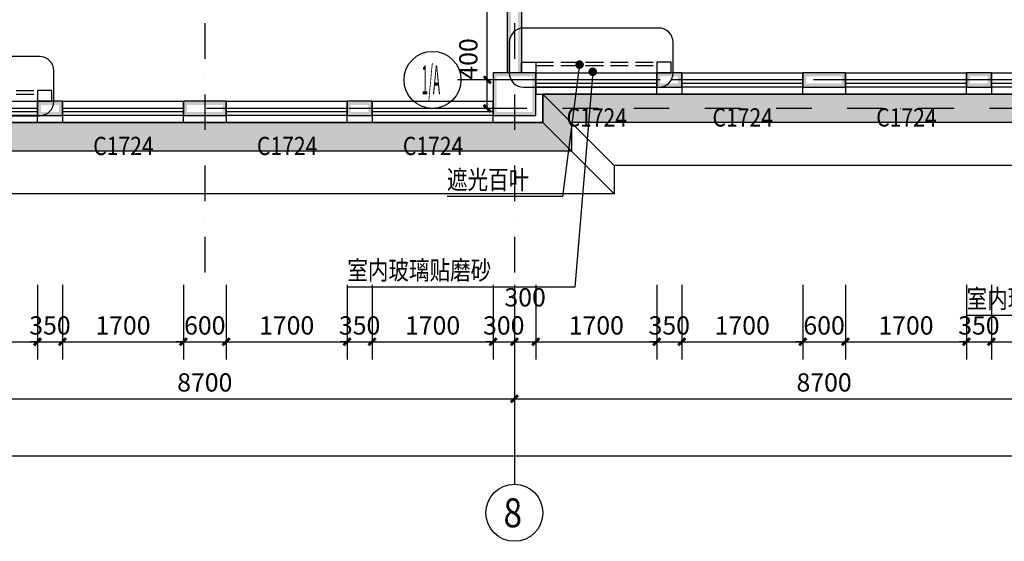
# Model space of a CAD drawing. Extents: x 6 to 7269309, y -5185261 to 7288.
# Drawn here: x 3145146 to 3158978, y -2506613 to -2499291 of the extents above; entities that cross this region are included whole.
import ezdxf
from ezdxf.enums import TextEntityAlignment as Align

# ---------------------------------------------------------------- set-up
doc = ezdxf.new("R2010")
doc.units = 0
doc.header["$LTSCALE"] = 1000
doc.linetypes.add('DASH', pattern=[0.35, 0.25, -0.1])
doc.linetypes.add('DASHDOT', pattern=[1, 0.5, -0.25, 0, -0.25])
for name, color, linetype in [('A-墙', 9, 'Continuous'), ('A-外墙保温', 6, 'Continuous'), ('A-尺寸标注', 63, 'Continuous'), ('A-柱', 9, 'Continuous'), ('A-轴圈文字', 7, 'Continuous'), ('A-轴网', 1, 'DASHDOT'), ('A-轴网尺寸', 3, 'Continuous'), ('A-轴网轴圈', 3, 'Continuous'), ('A-门窗', 4, 'Continuous'), ('A-门窗编号', 7, 'Continuous'), ('AXIS_TEXT', 7, 'Continuous'), ('DIM_IDEN', 3, 'Continuous'), ('PUB_TEXT', 7, 'Continuous'), ('PUB_WALL', 9, 'Continuous'), ('TK', 7, 'Continuous')]:
    doc.layers.add(name, color=color, linetype=linetype)
doc.styles.add('_TCH_DIM_T3', font='times.ttf')
doc.styles.add('COMPLEX', font='COMPLEX')
doc.styles.add('NewRoman', font='times.ttf', dxfattribs={"width": 0.85})
doc.styles.add('黑体', font='txt', dxfattribs={"width": 0.8})
doc.dimstyles.new('_TCH_ARCH&&100', dxfattribs={"dimtxt": 256.03903, "dimasz": 100, "dimexe": 150, "dimexo": 0, "dimgap": 100, "dimtad": 1, "dimdec": 0, "dimzin": 0, "dimdsep": 46, "dimtxsty": '_TCH_DIM_T3', "dimblk": 'ARCHTICK', "dimcen": 0.09, "dimclrt": 7, "dimazin": 2, "dimtfac": 1, "dimtdec": 0, "dimtix": 1, "dimtmove": 2, "dimatfit": 3, "dimfxl": 0, "dimtolj": 1, "dimtzin": 0, "dimarcsym": 0})
doc.dimstyles.new('_TCH_ARCH2&&100', dxfattribs={"dimtxt": 256.03903, "dimasz": 100, "dimexe": 250, "dimexo": 0, "dimgap": 100, "dimtad": 1, "dimdec": 0, "dimzin": 0, "dimdsep": 46, "dimtxsty": '_TCH_DIM_T3', "dimblk": 'ARCHTICK', "dimcen": 0.09, "dimclrt": 7, "dimazin": 2, "dimtfac": 1, "dimtdec": 0, "dimtix": 1, "dimtmove": 2, "dimatfit": 3, "dimfxl": 0, "dimtolj": 1, "dimtzin": 0, "dimarcsym": 0})

# ---------------------------------------------------------------- blocks, each defined once
blk = doc.blocks.new('_ArchTick')
at = {"color": 0, "linetype": 'ByBlock', "const_width": 0.4}
blk.add_lwpolyline([(-0.5, -0.5), (0.5, 0.5)], dxfattribs=at)
blk = doc.blocks.new('*D5320')
at = {"layer": 'A-尺寸标注', "color": 0, "lineweight": -2, "transparency": 16777216}
for p, q in [((3152096, -2491536), (3151565, -2491536)), ((3151715, -2500136), (3151715, -2491536)), ((3152096, -2500136), (3151565, -2500136))]:
    blk.add_line(p, q, dxfattribs=at)
at = {"layer": 'Defpoints', "color": 0, "transparency": 16777216}
for p in [(3151715, -2491536), (3152096, -2491536), (3152096, -2500136)]:
    blk.add_point(p, dxfattribs=at)
at = {"layer": 'A-尺寸标注', "color": 0, "lineweight": -2, "transparency": 16777216, "xscale": 100, "yscale": 100, "zscale": 100}
for p, rotation in [((3151715, -2491536), 90), ((3151715, -2500136), 270)]:
    blk.add_blockref('_ArchTick', p, dxfattribs=dict(at, rotation=rotation))
at = {"layer": 'A-尺寸标注', "color": 7, "transparency": 16777216, "insert": (3151485, -2495836), "char_height": 256, "attachment_point": 5, "rotation": 90, "style": '_TCH_DIM_T3'}
blk.add_mtext('\\A1;8600', dxfattribs=at)
blk = doc.blocks.new('*D5321')
at = {"layer": 'A-尺寸标注', "color": 0, "lineweight": -2, "transparency": 16777216}
for p, q in [((3152096, -2500136), (3151565, -2500136)), ((3151715, -2500536), (3151715, -2500136)), ((3152096, -2500536), (3151565, -2500536))]:
    blk.add_line(p, q, dxfattribs=at)
at = {"layer": 'Defpoints', "color": 0, "transparency": 16777216}
for p in [(3151715, -2500136), (3152096, -2500136), (3152096, -2500536)]:
    blk.add_point(p, dxfattribs=at)
at = {"layer": 'A-尺寸标注', "color": 0, "lineweight": -2, "transparency": 16777216, "xscale": 100, "yscale": 100, "zscale": 100}
for p, rotation in [((3151715, -2500136), 90), ((3151715, -2500536), 270)]:
    blk.add_blockref('_ArchTick', p, dxfattribs=dict(at, rotation=rotation))
at = {"layer": 'A-尺寸标注', "color": 7, "transparency": 16777216, "insert": (3151448, -2499842), "char_height": 256, "attachment_point": 5, "rotation": 90, "style": '_TCH_DIM_T3'}
blk.add_mtext('\\A1;400', dxfattribs=at)
blk = doc.blocks.new('*D5685')
at = {"layer": 'A-轴网尺寸', "color": 0, "lineweight": -2, "transparency": 16777216}
for p, q in [((3143696, -2503013), (3143696, -2504063)), ((3145396, -2503013), (3145396, -2504063)), ((3143696, -2503813), (3145396, -2503813))]:
    blk.add_line(p, q, dxfattribs=at)
at = {"layer": 'Defpoints', "color": 0, "transparency": 16777216}
for p in [(3143696, -2502213), (3145396, -2502213), (3145396, -2503813)]:
    blk.add_point(p, dxfattribs=at)
at = {"layer": 'A-轴网尺寸', "color": 0, "lineweight": -2, "transparency": 16777216, "xscale": 100, "yscale": 100, "zscale": 100, "rotation": 180}
blk.add_blockref('_ArchTick', (3143696, -2503813), dxfattribs=at)
at = {"layer": 'A-轴网尺寸', "color": 0, "lineweight": -2, "transparency": 16777216, "xscale": 100, "yscale": 100, "zscale": 100}
blk.add_blockref('_ArchTick', (3145396, -2503813), dxfattribs=at)
at = {"layer": 'A-轴网尺寸', "color": 7, "transparency": 16777216, "insert": (3144546, -2503583), "char_height": 256, "attachment_point": 5, "style": '_TCH_DIM_T3'}
blk.add_mtext('\\A1;1700', dxfattribs=at)
blk = doc.blocks.new('*D5686')
at = {"layer": 'A-轴网尺寸', "color": 0, "lineweight": -2, "transparency": 16777216}
for p, q in [((3145396, -2503013), (3145396, -2504063)), ((3145746, -2503013), (3145746, -2504063)), ((3145396, -2503813), (3145296, -2503813)), ((3145396, -2503813), (3145746, -2503813)), ((3145746, -2503813), (3145846, -2503813))]:
    blk.add_line(p, q, dxfattribs=at)
at = {"layer": 'Defpoints', "color": 0, "transparency": 16777216}
for p in [(3145396, -2502213), (3145746, -2502213), (3145746, -2503813)]:
    blk.add_point(p, dxfattribs=at)
at = {"layer": 'A-轴网尺寸', "color": 0, "lineweight": -2, "transparency": 16777216, "xscale": 100, "yscale": 100, "zscale": 100}
blk.add_blockref('_ArchTick', (3145396, -2503813), dxfattribs=at)
at = {"layer": 'A-轴网尺寸', "color": 0, "lineweight": -2, "transparency": 16777216, "xscale": 100, "yscale": 100, "zscale": 100, "rotation": 180}
blk.add_blockref('_ArchTick', (3145746, -2503813), dxfattribs=at)
at = {"layer": 'A-轴网尺寸', "color": 7, "transparency": 16777216, "insert": (3145571, -2503583), "char_height": 256, "attachment_point": 5, "style": '_TCH_DIM_T3'}
blk.add_mtext('\\A1;350', dxfattribs=at)
blk = doc.blocks.new('*D5687')
at = {"layer": 'A-轴网尺寸', "color": 0, "lineweight": -2, "transparency": 16777216}
for p, q in [((3145746, -2503013), (3145746, -2504063)), ((3147446, -2503013), (3147446, -2504063)), ((3145746, -2503813), (3147446, -2503813))]:
    blk.add_line(p, q, dxfattribs=at)
at = {"layer": 'Defpoints', "color": 0, "transparency": 16777216}
for p in [(3145746, -2502213), (3147446, -2502213), (3147446, -2503813)]:
    blk.add_point(p, dxfattribs=at)
at = {"layer": 'A-轴网尺寸', "color": 0, "lineweight": -2, "transparency": 16777216, "xscale": 100, "yscale": 100, "zscale": 100, "rotation": 180}
blk.add_blockref('_ArchTick', (3145746, -2503813), dxfattribs=at)
at = {"layer": 'A-轴网尺寸', "color": 0, "lineweight": -2, "transparency": 16777216, "xscale": 100, "yscale": 100, "zscale": 100}
blk.add_blockref('_ArchTick', (3147446, -2503813), dxfattribs=at)
at = {"layer": 'A-轴网尺寸', "color": 7, "transparency": 16777216, "insert": (3146596, -2503583), "char_height": 256, "attachment_point": 5, "style": '_TCH_DIM_T3'}
blk.add_mtext('\\A1;1700', dxfattribs=at)
blk = doc.blocks.new('*D5688')
at = {"layer": 'A-轴网尺寸', "color": 0, "lineweight": -2, "transparency": 16777216}
for p, q in [((3147446, -2503013), (3147446, -2504063)), ((3148046, -2503013), (3148046, -2504063)), ((3147446, -2503813), (3147346, -2503813)), ((3147446, -2503813), (3148046, -2503813)), ((3148046, -2503813), (3148146, -2503813))]:
    blk.add_line(p, q, dxfattribs=at)
at = {"layer": 'Defpoints', "color": 0, "transparency": 16777216}
for p in [(3147446, -2502213), (3148046, -2502213), (3148046, -2503813)]:
    blk.add_point(p, dxfattribs=at)
at = {"layer": 'A-轴网尺寸', "color": 0, "lineweight": -2, "transparency": 16777216, "xscale": 100, "yscale": 100, "zscale": 100}
blk.add_blockref('_ArchTick', (3147446, -2503813), dxfattribs=at)
at = {"layer": 'A-轴网尺寸', "color": 0, "lineweight": -2, "transparency": 16777216, "xscale": 100, "yscale": 100, "zscale": 100, "rotation": 180}
blk.add_blockref('_ArchTick', (3148046, -2503813), dxfattribs=at)
at = {"layer": 'A-轴网尺寸', "color": 7, "transparency": 16777216, "insert": (3147746, -2503583), "char_height": 256, "attachment_point": 5, "style": '_TCH_DIM_T3'}
blk.add_mtext('\\A1;600', dxfattribs=at)
blk = doc.blocks.new('*D5689')
at = {"layer": 'A-轴网尺寸', "color": 0, "lineweight": -2, "transparency": 16777216}
for p, q in [((3148046, -2503013), (3148046, -2504063)), ((3149746, -2503013), (3149746, -2504063)), ((3148046, -2503813), (3149746, -2503813))]:
    blk.add_line(p, q, dxfattribs=at)
at = {"layer": 'Defpoints', "color": 0, "transparency": 16777216}
for p in [(3148046, -2502213), (3149746, -2502213), (3149746, -2503813)]:
    blk.add_point(p, dxfattribs=at)
at = {"layer": 'A-轴网尺寸', "color": 0, "lineweight": -2, "transparency": 16777216, "xscale": 100, "yscale": 100, "zscale": 100, "rotation": 180}
blk.add_blockref('_ArchTick', (3148046, -2503813), dxfattribs=at)
at = {"layer": 'A-轴网尺寸', "color": 0, "lineweight": -2, "transparency": 16777216, "xscale": 100, "yscale": 100, "zscale": 100}
blk.add_blockref('_ArchTick', (3149746, -2503813), dxfattribs=at)
at = {"layer": 'A-轴网尺寸', "color": 7, "transparency": 16777216, "insert": (3148896, -2503583), "char_height": 256, "attachment_point": 5, "style": '_TCH_DIM_T3'}
blk.add_mtext('\\A1;1700', dxfattribs=at)
blk = doc.blocks.new('*D5690')
at = {"layer": 'A-轴网尺寸', "color": 0, "lineweight": -2, "transparency": 16777216}
for p, q in [((3149746, -2503013), (3149746, -2504063)), ((3150096, -2503013), (3150096, -2504063)), ((3149746, -2503813), (3149646, -2503813)), ((3149746, -2503813), (3150096, -2503813)), ((3150096, -2503813), (3150196, -2503813))]:
    blk.add_line(p, q, dxfattribs=at)
at = {"layer": 'Defpoints', "color": 0, "transparency": 16777216}
for p in [(3149746, -2502213), (3150096, -2502213), (3150096, -2503813)]:
    blk.add_point(p, dxfattribs=at)
at = {"layer": 'A-轴网尺寸', "color": 0, "lineweight": -2, "transparency": 16777216, "xscale": 100, "yscale": 100, "zscale": 100}
blk.add_blockref('_ArchTick', (3149746, -2503813), dxfattribs=at)
at = {"layer": 'A-轴网尺寸', "color": 0, "lineweight": -2, "transparency": 16777216, "xscale": 100, "yscale": 100, "zscale": 100, "rotation": 180}
blk.add_blockref('_ArchTick', (3150096, -2503813), dxfattribs=at)
at = {"layer": 'A-轴网尺寸', "color": 7, "transparency": 16777216, "insert": (3149921, -2503583), "char_height": 256, "attachment_point": 5, "style": '_TCH_DIM_T3'}
blk.add_mtext('\\A1;350', dxfattribs=at)
blk = doc.blocks.new('*D5691')
at = {"layer": 'A-轴网尺寸', "color": 0, "lineweight": -2, "transparency": 16777216}
for p, q in [((3150096, -2503013), (3150096, -2504063)), ((3151796, -2503013), (3151796, -2504063)), ((3150096, -2503813), (3151796, -2503813))]:
    blk.add_line(p, q, dxfattribs=at)
at = {"layer": 'Defpoints', "color": 0, "transparency": 16777216}
for p in [(3150096, -2502213), (3151796, -2502213), (3151796, -2503813)]:
    blk.add_point(p, dxfattribs=at)
at = {"layer": 'A-轴网尺寸', "color": 0, "lineweight": -2, "transparency": 16777216, "xscale": 100, "yscale": 100, "zscale": 100, "rotation": 180}
blk.add_blockref('_ArchTick', (3150096, -2503813), dxfattribs=at)
at = {"layer": 'A-轴网尺寸', "color": 0, "lineweight": -2, "transparency": 16777216, "xscale": 100, "yscale": 100, "zscale": 100}
blk.add_blockref('_ArchTick', (3151796, -2503813), dxfattribs=at)
at = {"layer": 'A-轴网尺寸', "color": 7, "transparency": 16777216, "insert": (3150946, -2503583), "char_height": 256, "attachment_point": 5, "style": '_TCH_DIM_T3'}
blk.add_mtext('\\A1;1700', dxfattribs=at)
blk = doc.blocks.new('*D5692')
at = {"layer": 'A-轴网尺寸', "color": 0, "lineweight": -2, "transparency": 16777216}
for p, q in [((3151796, -2503013), (3151796, -2504063)), ((3152096, -2503013), (3152096, -2504063)), ((3151796, -2503813), (3151696, -2503813)), ((3151796, -2503813), (3152096, -2503813)), ((3152096, -2503813), (3152196, -2503813))]:
    blk.add_line(p, q, dxfattribs=at)
at = {"layer": 'Defpoints', "color": 0, "transparency": 16777216}
for p in [(3151796, -2502213), (3152096, -2502213), (3152096, -2503813)]:
    blk.add_point(p, dxfattribs=at)
at = {"layer": 'A-轴网尺寸', "color": 0, "lineweight": -2, "transparency": 16777216, "xscale": 100, "yscale": 100, "zscale": 100}
blk.add_blockref('_ArchTick', (3151796, -2503813), dxfattribs=at)
at = {"layer": 'A-轴网尺寸', "color": 0, "lineweight": -2, "transparency": 16777216, "xscale": 100, "yscale": 100, "zscale": 100, "rotation": 180}
blk.add_blockref('_ArchTick', (3152096, -2503813), dxfattribs=at)
at = {"layer": 'A-轴网尺寸', "color": 7, "transparency": 16777216, "insert": (3151946, -2503583), "char_height": 256, "attachment_point": 5, "style": '_TCH_DIM_T3'}
blk.add_mtext('\\A1;300', dxfattribs=at)
blk = doc.blocks.new('*D5693')
at = {"layer": 'A-轴网尺寸', "color": 0, "lineweight": -2, "transparency": 16777216}
for p, q in [((3152096, -2503013), (3152096, -2504063)), ((3152396, -2503013), (3152396, -2504063)), ((3152096, -2503813), (3152396, -2503813))]:
    blk.add_line(p, q, dxfattribs=at)
at = {"layer": 'Defpoints', "color": 0, "transparency": 16777216}
for p in [(3152096, -2502213), (3152396, -2502213), (3152396, -2503813)]:
    blk.add_point(p, dxfattribs=at)
at = {"layer": 'A-轴网尺寸', "color": 0, "lineweight": -2, "transparency": 16777216, "xscale": 100, "yscale": 100, "zscale": 100, "rotation": 180}
blk.add_blockref('_ArchTick', (3152096, -2503813), dxfattribs=at)
at = {"layer": 'A-轴网尺寸', "color": 0, "lineweight": -2, "transparency": 16777216, "xscale": 100, "yscale": 100, "zscale": 100}
blk.add_blockref('_ArchTick', (3152396, -2503813), dxfattribs=at)
at = {"layer": 'A-轴网尺寸', "color": 7, "transparency": 16777216, "insert": (3152246, -2503188), "char_height": 256, "attachment_point": 5, "style": '_TCH_DIM_T3'}
blk.add_mtext('\\A1;300', dxfattribs=at)
blk = doc.blocks.new('*D5694')
at = {"layer": 'A-轴网尺寸', "color": 0, "lineweight": -2, "transparency": 16777216}
for p, q in [((3152396, -2503013), (3152396, -2504063)), ((3154096, -2503013), (3154096, -2504063)), ((3152396, -2503813), (3154096, -2503813))]:
    blk.add_line(p, q, dxfattribs=at)
at = {"layer": 'Defpoints', "color": 0, "transparency": 16777216}
for p in [(3152396, -2502213), (3154096, -2502213), (3154096, -2503813)]:
    blk.add_point(p, dxfattribs=at)
at = {"layer": 'A-轴网尺寸', "color": 0, "lineweight": -2, "transparency": 16777216, "xscale": 100, "yscale": 100, "zscale": 100, "rotation": 180}
blk.add_blockref('_ArchTick', (3152396, -2503813), dxfattribs=at)
at = {"layer": 'A-轴网尺寸', "color": 0, "lineweight": -2, "transparency": 16777216, "xscale": 100, "yscale": 100, "zscale": 100}
blk.add_blockref('_ArchTick', (3154096, -2503813), dxfattribs=at)
at = {"layer": 'A-轴网尺寸', "color": 7, "transparency": 16777216, "insert": (3153246, -2503583), "char_height": 256, "attachment_point": 5, "style": '_TCH_DIM_T3'}
blk.add_mtext('\\A1;1700', dxfattribs=at)
blk = doc.blocks.new('*D5695')
at = {"layer": 'A-轴网尺寸', "color": 0, "lineweight": -2, "transparency": 16777216}
for p, q in [((3154096, -2503013), (3154096, -2504063)), ((3154446, -2503013), (3154446, -2504063)), ((3154096, -2503813), (3153996, -2503813)), ((3154096, -2503813), (3154446, -2503813)), ((3154446, -2503813), (3154546, -2503813))]:
    blk.add_line(p, q, dxfattribs=at)
at = {"layer": 'Defpoints', "color": 0, "transparency": 16777216}
for p in [(3154096, -2502213), (3154446, -2502213), (3154446, -2503813)]:
    blk.add_point(p, dxfattribs=at)
at = {"layer": 'A-轴网尺寸', "color": 0, "lineweight": -2, "transparency": 16777216, "xscale": 100, "yscale": 100, "zscale": 100}
blk.add_blockref('_ArchTick', (3154096, -2503813), dxfattribs=at)
at = {"layer": 'A-轴网尺寸', "color": 0, "lineweight": -2, "transparency": 16777216, "xscale": 100, "yscale": 100, "zscale": 100, "rotation": 180}
blk.add_blockref('_ArchTick', (3154446, -2503813), dxfattribs=at)
at = {"layer": 'A-轴网尺寸', "color": 7, "transparency": 16777216, "insert": (3154271, -2503583), "char_height": 256, "attachment_point": 5, "style": '_TCH_DIM_T3'}
blk.add_mtext('\\A1;350', dxfattribs=at)
blk = doc.blocks.new('*D5696')
at = {"layer": 'A-轴网尺寸', "color": 0, "lineweight": -2, "transparency": 16777216}
for p, q in [((3154446, -2503013), (3154446, -2504063)), ((3156146, -2503013), (3156146, -2504063)), ((3154446, -2503813), (3156146, -2503813))]:
    blk.add_line(p, q, dxfattribs=at)
at = {"layer": 'Defpoints', "color": 0, "transparency": 16777216}
for p in [(3154446, -2502213), (3156146, -2502213), (3156146, -2503813)]:
    blk.add_point(p, dxfattribs=at)
at = {"layer": 'A-轴网尺寸', "color": 0, "lineweight": -2, "transparency": 16777216, "xscale": 100, "yscale": 100, "zscale": 100, "rotation": 180}
blk.add_blockref('_ArchTick', (3154446, -2503813), dxfattribs=at)
at = {"layer": 'A-轴网尺寸', "color": 0, "lineweight": -2, "transparency": 16777216, "xscale": 100, "yscale": 100, "zscale": 100}
blk.add_blockref('_ArchTick', (3156146, -2503813), dxfattribs=at)
at = {"layer": 'A-轴网尺寸', "color": 7, "transparency": 16777216, "insert": (3155296, -2503583), "char_height": 256, "attachment_point": 5, "style": '_TCH_DIM_T3'}
blk.add_mtext('\\A1;1700', dxfattribs=at)
blk = doc.blocks.new('*D5697')
at = {"layer": 'A-轴网尺寸', "color": 0, "lineweight": -2, "transparency": 16777216}
for p, q in [((3156146, -2503013), (3156146, -2504063)), ((3156746, -2503013), (3156746, -2504063)), ((3156146, -2503813), (3156046, -2503813)), ((3156146, -2503813), (3156746, -2503813)), ((3156746, -2503813), (3156846, -2503813))]:
    blk.add_line(p, q, dxfattribs=at)
at = {"layer": 'Defpoints', "color": 0, "transparency": 16777216}
for p in [(3156146, -2502213), (3156746, -2502213), (3156746, -2503813)]:
    blk.add_point(p, dxfattribs=at)
at = {"layer": 'A-轴网尺寸', "color": 0, "lineweight": -2, "transparency": 16777216, "xscale": 100, "yscale": 100, "zscale": 100}
blk.add_blockref('_ArchTick', (3156146, -2503813), dxfattribs=at)
at = {"layer": 'A-轴网尺寸', "color": 0, "lineweight": -2, "transparency": 16777216, "xscale": 100, "yscale": 100, "zscale": 100, "rotation": 180}
blk.add_blockref('_ArchTick', (3156746, -2503813), dxfattribs=at)
at = {"layer": 'A-轴网尺寸', "color": 7, "transparency": 16777216, "insert": (3156446, -2503583), "char_height": 256, "attachment_point": 5, "style": '_TCH_DIM_T3'}
blk.add_mtext('\\A1;600', dxfattribs=at)
blk = doc.blocks.new('*D5698')
at = {"layer": 'A-轴网尺寸', "color": 0, "lineweight": -2, "transparency": 16777216}
for p, q in [((3156746, -2503013), (3156746, -2504063)), ((3158446, -2503013), (3158446, -2504063)), ((3156746, -2503813), (3158446, -2503813))]:
    blk.add_line(p, q, dxfattribs=at)
at = {"layer": 'Defpoints', "color": 0, "transparency": 16777216}
for p in [(3156746, -2502213), (3158446, -2502213), (3158446, -2503813)]:
    blk.add_point(p, dxfattribs=at)
at = {"layer": 'A-轴网尺寸', "color": 0, "lineweight": -2, "transparency": 16777216, "xscale": 100, "yscale": 100, "zscale": 100, "rotation": 180}
blk.add_blockref('_ArchTick', (3156746, -2503813), dxfattribs=at)
at = {"layer": 'A-轴网尺寸', "color": 0, "lineweight": -2, "transparency": 16777216, "xscale": 100, "yscale": 100, "zscale": 100}
blk.add_blockref('_ArchTick', (3158446, -2503813), dxfattribs=at)
at = {"layer": 'A-轴网尺寸', "color": 7, "transparency": 16777216, "insert": (3157596, -2503583), "char_height": 256, "attachment_point": 5, "style": '_TCH_DIM_T3'}
blk.add_mtext('\\A1;1700', dxfattribs=at)
blk = doc.blocks.new('*D5699')
at = {"layer": 'A-轴网尺寸', "color": 0, "lineweight": -2, "transparency": 16777216}
for p, q in [((3158446, -2503013), (3158446, -2504063)), ((3158796, -2503013), (3158796, -2504063)), ((3158446, -2503813), (3158346, -2503813)), ((3158446, -2503813), (3158796, -2503813)), ((3158796, -2503813), (3158896, -2503813))]:
    blk.add_line(p, q, dxfattribs=at)
at = {"layer": 'Defpoints', "color": 0, "transparency": 16777216}
for p in [(3158446, -2502213), (3158796, -2502213), (3158796, -2503813)]:
    blk.add_point(p, dxfattribs=at)
at = {"layer": 'A-轴网尺寸', "color": 0, "lineweight": -2, "transparency": 16777216, "xscale": 100, "yscale": 100, "zscale": 100}
blk.add_blockref('_ArchTick', (3158446, -2503813), dxfattribs=at)
at = {"layer": 'A-轴网尺寸', "color": 0, "lineweight": -2, "transparency": 16777216, "xscale": 100, "yscale": 100, "zscale": 100, "rotation": 180}
blk.add_blockref('_ArchTick', (3158796, -2503813), dxfattribs=at)
at = {"layer": 'A-轴网尺寸', "color": 7, "transparency": 16777216, "insert": (3158621, -2503583), "char_height": 256, "attachment_point": 5, "style": '_TCH_DIM_T3'}
blk.add_mtext('\\A1;350', dxfattribs=at)
blk = doc.blocks.new('*D5700')
at = {"layer": 'A-轴网尺寸', "color": 0, "lineweight": -2, "transparency": 16777216}
for p, q in [((3158796, -2503013), (3158796, -2504063)), ((3160496, -2503013), (3160496, -2504063)), ((3158796, -2503813), (3160496, -2503813))]:
    blk.add_line(p, q, dxfattribs=at)
at = {"layer": 'Defpoints', "color": 0, "transparency": 16777216}
for p in [(3158796, -2502213), (3160496, -2502213), (3160496, -2503813)]:
    blk.add_point(p, dxfattribs=at)
at = {"layer": 'A-轴网尺寸', "color": 0, "lineweight": -2, "transparency": 16777216, "xscale": 100, "yscale": 100, "zscale": 100, "rotation": 180}
blk.add_blockref('_ArchTick', (3158796, -2503813), dxfattribs=at)
at = {"layer": 'A-轴网尺寸', "color": 0, "lineweight": -2, "transparency": 16777216, "xscale": 100, "yscale": 100, "zscale": 100}
blk.add_blockref('_ArchTick', (3160496, -2503813), dxfattribs=at)
at = {"layer": 'A-轴网尺寸', "color": 7, "transparency": 16777216, "insert": (3159646, -2503583), "char_height": 256, "attachment_point": 5, "style": '_TCH_DIM_T3'}
blk.add_mtext('\\A1;1700', dxfattribs=at)
blk = doc.blocks.new('*D5745')
at = {"layer": 'A-轴网尺寸', "color": 0, "lineweight": -2, "transparency": 16777216}
for p, q in [((3143396, -2503813), (3143396, -2504863)), ((3152096, -2503813), (3152096, -2504863)), ((3143396, -2504613), (3152096, -2504613))]:
    blk.add_line(p, q, dxfattribs=at)
at = {"layer": 'Defpoints', "color": 0, "transparency": 16777216}
for p in [(3143396, -2503013), (3152096, -2503013), (3152096, -2504613)]:
    blk.add_point(p, dxfattribs=at)
at = {"layer": 'A-轴网尺寸', "color": 0, "lineweight": -2, "transparency": 16777216, "xscale": 100, "yscale": 100, "zscale": 100, "rotation": 180}
blk.add_blockref('_ArchTick', (3143396, -2504613), dxfattribs=at)
at = {"layer": 'A-轴网尺寸', "color": 0, "lineweight": -2, "transparency": 16777216, "xscale": 100, "yscale": 100, "zscale": 100}
blk.add_blockref('_ArchTick', (3152096, -2504613), dxfattribs=at)
at = {"layer": 'A-轴网尺寸', "color": 7, "transparency": 16777216, "insert": (3147746, -2504383), "char_height": 256, "attachment_point": 5, "style": '_TCH_DIM_T3'}
blk.add_mtext('\\A1;8700', dxfattribs=at)
blk = doc.blocks.new('*D5746')
at = {"layer": 'A-轴网尺寸', "color": 0, "lineweight": -2, "transparency": 16777216}
for p, q in [((3152096, -2503813), (3152096, -2504863)), ((3160796, -2503813), (3160796, -2504863)), ((3152096, -2504613), (3160796, -2504613))]:
    blk.add_line(p, q, dxfattribs=at)
at = {"layer": 'Defpoints', "color": 0, "transparency": 16777216}
for p in [(3152096, -2503013), (3160796, -2503013), (3160796, -2504613)]:
    blk.add_point(p, dxfattribs=at)
at = {"layer": 'A-轴网尺寸', "color": 0, "lineweight": -2, "transparency": 16777216, "xscale": 100, "yscale": 100, "zscale": 100, "rotation": 180}
blk.add_blockref('_ArchTick', (3152096, -2504613), dxfattribs=at)
at = {"layer": 'A-轴网尺寸', "color": 0, "lineweight": -2, "transparency": 16777216, "xscale": 100, "yscale": 100, "zscale": 100}
blk.add_blockref('_ArchTick', (3160796, -2504613), dxfattribs=at)
at = {"layer": 'A-轴网尺寸', "color": 7, "transparency": 16777216, "insert": (3156446, -2504383), "char_height": 256, "attachment_point": 5, "style": '_TCH_DIM_T3'}
blk.add_mtext('\\A1;8700', dxfattribs=at)
blk = doc.blocks.new('*D5751')
at = {"layer": 'A-轴网尺寸', "color": 0, "lineweight": -2, "transparency": 16777216}
for p, q in [((3103896, -2504613), (3103896, -2505663)), ((3178396, -2504613), (3178396, -2505663)), ((3103896, -2505413), (3178396, -2505413))]:
    blk.add_line(p, q, dxfattribs=at)
at = {"layer": 'Defpoints', "color": 0, "transparency": 16777216}
for p in [(3103896, -2503013), (3178396, -2503013), (3178396, -2505413)]:
    blk.add_point(p, dxfattribs=at)
at = {"layer": 'A-轴网尺寸', "color": 0, "lineweight": -2, "transparency": 16777216, "xscale": 100, "yscale": 100, "zscale": 100, "rotation": 180}
blk.add_blockref('_ArchTick', (3103896, -2505413), dxfattribs=at)
at = {"layer": 'A-轴网尺寸', "color": 0, "lineweight": -2, "transparency": 16777216, "xscale": 100, "yscale": 100, "zscale": 100}
blk.add_blockref('_ArchTick', (3178396, -2505413), dxfattribs=at)
at = {"layer": 'A-轴网尺寸', "color": 7, "transparency": 16777216, "insert": (3141146, -2505183), "char_height": 256, "attachment_point": 5, "style": '_TCH_DIM_T3'}
blk.add_mtext('\\A1;74600', dxfattribs=at)
blk = doc.blocks.new('$WINLIB2D$00000005')
at = {"color": 0}
for points in [[(-0.5, 0.5), (-0.5, -0.5)], [(-0.5, 0.5), (0.5, 0.5)], [(0.5, -0.5), (0.5, 0.5)], [(0.5, 0.1667), (-0.5, 0.1667)], [(0.5, 0), (-0.5, 0)], [(0.5, -0.1667), (-0.5, -0.1667)], [(-0.5, -0.5), (0.5, -0.5)]]:
    blk.add_lwpolyline(points, dxfattribs=at)
blk = doc.blocks.new('_AXISO')
blk.add_circle((0, 0), 0.5)
at = {"layer": 'AXIS_TEXT', "style": 'COMPLEX', "width": 1.041667}
blk.add_attdef('A', text='', height=0.56, dxfattribs=at).set_placement((-0.25, -0.28), (0.25, -0.28), align=Align.FIT)

msp = doc.modelspace()

# ---------------------------------------------------------------- hatches: boundary and pattern name
at = {"layer": 'A-柱'}
for points in [[(3152395.7, -2500036.3), (3151795.7, -2500036.3), (3151845.7, -2500086.3), (3152345.7, -2500086.3)], [(3151795.7, -2500036.3), (3151795.7, -2500636.3), (3151845.7, -2500586.3), (3151845.7, -2500086.3)], [(3152395.7, -2500636.3), (3152395.7, -2500036.3), (3152345.7, -2500086.3), (3152345.7, -2500586.3)], [(3151795.7, -2500636.3), (3152395.7, -2500636.3), (3152345.7, -2500586.3), (3151845.7, -2500586.3)]]:
    msp.add_hatch(color=256, dxfattribs=at).paths.add_polyline_path(points)
at = {"layer": 'PUB_WALL'}
for points in [[(3151995.7, -2500036.3), (3152045.7, -2500036.3), (3152045.7, -2492036.3), (3151995.7, -2492036.3)], [(3152145.7, -2500036.3), (3152195.7, -2500036.3), (3152195.7, -2492036.3), (3152145.7, -2492036.3)], [(3154445.7, -2500036.3), (3154095.7, -2500036.3), (3154145.7, -2500086.3), (3154395.7, -2500086.3)], [(3154095.7, -2500036.3), (3154095.7, -2500236.3), (3154145.7, -2500186.3), (3154145.7, -2500086.3)], [(3154445.7, -2500236.3), (3154445.7, -2500036.3), (3154395.7, -2500086.3), (3154395.7, -2500186.3)], [(3156745.7, -2500036.3), (3156145.7, -2500036.3), (3156195.7, -2500086.3), (3156695.7, -2500086.3)], [(3156145.7, -2500036.3), (3156145.7, -2500236.3), (3156195.7, -2500186.3), (3156195.7, -2500086.3)], [(3156745.7, -2500236.3), (3156745.7, -2500036.3), (3156695.7, -2500086.3), (3156695.7, -2500186.3)], [(3158795.7, -2500036.3), (3158445.7, -2500036.3), (3158495.7, -2500086.3), (3158745.7, -2500086.3)], [(3158445.7, -2500036.3), (3158445.7, -2500236.3), (3158495.7, -2500186.3), (3158495.7, -2500086.3)], [(3158795.7, -2500236.3), (3158795.7, -2500036.3), (3158745.7, -2500086.3), (3158745.7, -2500186.3)], [(3154095.7, -2500236.3), (3154445.7, -2500236.3), (3154395.7, -2500186.3), (3154145.7, -2500186.3)], [(3156145.7, -2500236.3), (3156745.7, -2500236.3), (3156695.7, -2500186.3), (3156195.7, -2500186.3)], [(3158445.7, -2500236.3), (3158795.7, -2500236.3), (3158745.7, -2500186.3), (3158495.7, -2500186.3)], [(3145745.7, -2500436.3), (3145395.7, -2500436.3), (3145445.7, -2500486.3), (3145695.7, -2500486.3)], [(3145395.7, -2500436.3), (3145395.7, -2500636.3), (3145445.7, -2500586.3), (3145445.7, -2500486.3)], [(3145745.7, -2500636.3), (3145745.7, -2500436.3), (3145695.7, -2500486.3), (3145695.7, -2500586.3)], [(3148045.7, -2500436.3), (3147445.7, -2500436.3), (3147495.7, -2500486.3), (3147995.7, -2500486.3)], [(3147445.7, -2500436.3), (3147445.7, -2500636.3), (3147495.7, -2500586.3), (3147495.7, -2500486.3)], [(3148045.7, -2500636.3), (3148045.7, -2500436.3), (3147995.7, -2500486.3), (3147995.7, -2500586.3)], [(3150095.7, -2500436.3), (3149745.7, -2500436.3), (3149795.7, -2500486.3), (3150045.7, -2500486.3)], [(3149745.7, -2500436.3), (3149745.7, -2500636.3), (3149795.7, -2500586.3), (3149795.7, -2500486.3)], [(3150095.7, -2500636.3), (3150095.7, -2500436.3), (3150045.7, -2500486.3), (3150045.7, -2500586.3)], [(3145395.7, -2500636.3), (3145745.7, -2500636.3), (3145695.7, -2500586.3), (3145445.7, -2500586.3)], [(3147445.7, -2500636.3), (3148045.7, -2500636.3), (3147995.7, -2500586.3), (3147495.7, -2500586.3)], [(3149745.7, -2500636.3), (3150095.7, -2500636.3), (3150045.7, -2500586.3), (3149795.7, -2500586.3)]]:
    msp.add_hatch(color=256, dxfattribs=at).paths.add_polyline_path(points)
at = {"layer": 'TK', "transparency": 33554559}
h = msp.add_hatch(color=8, dxfattribs=at)
h.dxf.hatch_style = 1
h.paths.add_polyline_path([(3103495.7, -2481236.3), (3103495.7, -2488836.3), (3108395.7, -2488836.3), (3108395.7, -2490936.3), (3107995.7, -2490936.3), (3107995.7, -2501136.3), (3126795.7, -2501136.3), (3126795.7, -2500736.3), (3133895.7, -2500736.3), (3133895.7, -2501136.3), (3152895.7, -2501136.3), (3152895.7, -2500736.3), (3159995.7, -2500736.3), (3159995.7, -2501136.3), (3178795.7, -2501136.3), (3178795.7, -2490936.3), (3178395.7, -2490936.3), (3178395.7, -2488836.3), (3178795.7, -2488836.3), (3178795.7, -2480036.3), (3168695.7, -2480036.3), (3168695.7, -2480436.3), (3165695.7, -2480436.3), (3165695.7, -2478636.3), (3159995.7, -2478636.3), (3159995.7, -2479036.3), (3126795.7, -2479036.3), (3126795.7, -2478636.3), (3121095.7, -2478636.3), (3121095.7, -2480436.3), (3118095.7, -2480436.3), (3118095.7, -2471936.3), (3103495.7, -2471936.3)])
h.paths.add_polyline_path([(3103895.7, -2480836.3), (3103895.7, -2488436.3), (3108795.7, -2488436.3), (3108795.7, -2491336.3), (3108395.7, -2491336.3), (3108395.7, -2500736.3), (3126395.7, -2500736.3), (3126395.7, -2500336.3), (3134295.7, -2500336.3), (3134295.7, -2500736.3), (3152495.7, -2500736.3), (3152495.7, -2500336.3), (3160395.7, -2500336.3), (3160395.7, -2500736.3), (3178395.7, -2500736.3), (3178395.7, -2491336.3), (3177995.7, -2491336.3), (3177995.7, -2488436.3), (3178395.7, -2488436.3), (3178395.7, -2480436.3), (3169095.7, -2480436.3), (3169095.7, -2480836.3), (3165295.7, -2480836.3), (3165295.7, -2479036.3), (3160395.7, -2479036.3), (3160395.7, -2479436.3), (3126395.7, -2479436.3), (3126395.7, -2479036.3), (3121495.7, -2479036.3), (3121495.7, -2480836.3), (3117695.7, -2480836.3), (3117695.7, -2472336.3), (3103895.7, -2472336.3)], flags=16)

# ---------------------------------------------------------------- linework, layer by layer
at = {"linetype": 'DASH'}
for p, q in [((3152395.7, -2499885.9), (3154095.7, -2499885.9)), ((3152395.7, -2499935.9), (3154095.7, -2499935.9)), ((3143695.7, -2500285.9), (3145395.7, -2500285.9)), ((3143695.7, -2500335.9), (3145395.7, -2500335.9))]:
    msp.add_line(p, q, dxfattribs=at)
for points in [[(3152223.5, -2500239.2), (3154124.4, -2500239.2, 0.4142136), (3154324.4, -2500039.2), (3154324.4, -2499607.8, 0.4142136), (3154124.4, -2499407.8), (3152223.5, -2499407.8, 0.4142136), (3152023.5, -2499607.8), (3152023.5, -2500039.2, 0.4142136)], [(3143523.5, -2500639.2), (3145424.4, -2500639.2, 0.4142136), (3145624.4, -2500439.2), (3145624.4, -2500007.8, 0.4142136), (3145424.4, -2499807.8), (3143523.5, -2499807.8, 0.4142136), (3143323.5, -2500007.8), (3143323.5, -2500439.2, 0.4142136)]]:
    msp.add_lwpolyline(points, format="xyb", close=True)
for points in [[(3152395.7, -2500036.3), (3152195.7, -2500036.3), (3152195.7, -2499885.9), (3152395.7, -2499885.9), (3152395.7, -2500036.3)], [(3154095.7, -2500036.3), (3154295.7, -2500036.3), (3154295.7, -2499885.9), (3154095.7, -2499885.9), (3154095.7, -2500036.3)], [(3145395.7, -2500436.3), (3145595.7, -2500436.3), (3145595.7, -2500285.9), (3145395.7, -2500285.9), (3145395.7, -2500436.3)]]:
    msp.add_lwpolyline(points)
at = {"layer": 'A-墙'}
for p, q in [((3151995.7, -2492036.3), (3151995.7, -2500036.3)), ((3152195.7, -2492036.3), (3152195.7, -2500036.3)), ((3154445.7, -2500036.3), (3154095.7, -2500036.3)), ((3154095.7, -2500036.3), (3154095.7, -2500236.3)), ((3154445.7, -2500236.3), (3154445.7, -2500036.3)), ((3156745.7, -2500036.3), (3156145.7, -2500036.3)), ((3156145.7, -2500036.3), (3156145.7, -2500236.3)), ((3156745.7, -2500236.3), (3156745.7, -2500036.3)), ((3158795.7, -2500036.3), (3158445.7, -2500036.3)), ((3158445.7, -2500036.3), (3158445.7, -2500236.3)), ((3158795.7, -2500236.3), (3158795.7, -2500036.3)), ((3154095.7, -2500236.3), (3154445.7, -2500236.3)), ((3156145.7, -2500236.3), (3156745.7, -2500236.3)), ((3158445.7, -2500236.3), (3158795.7, -2500236.3)), ((3145745.7, -2500436.3), (3145395.7, -2500436.3)), ((3145395.7, -2500436.3), (3145395.7, -2500636.3)), ((3145745.7, -2500636.3), (3145745.7, -2500436.3)), ((3148045.7, -2500436.3), (3147445.7, -2500436.3)), ((3147445.7, -2500436.3), (3147445.7, -2500636.3)), ((3148045.7, -2500636.3), (3148045.7, -2500436.3)), ((3150095.7, -2500436.3), (3149745.7, -2500436.3)), ((3149745.7, -2500436.3), (3149745.7, -2500636.3)), ((3150095.7, -2500636.3), (3150095.7, -2500436.3)), ((3145395.7, -2500636.3), (3145745.7, -2500636.3)), ((3147445.7, -2500636.3), (3148045.7, -2500636.3)), ((3149745.7, -2500636.3), (3150095.7, -2500636.3))]:
    msp.add_line(p, q, dxfattribs=at)
at = {"layer": 'A-外墙保温'}
for p, q in [((3152495.7, -2500336.3), (3154445.7, -2500336.3)), ((3152495.7, -2500736.3), (3152495.7, -2500336.3)), ((3156145.7, -2500336.3), (3156745.7, -2500336.3)), ((3158445.7, -2500336.3), (3160395.7, -2500336.3)), ((3145395.7, -2500736.3), (3145745.7, -2500736.3)), ((3147445.7, -2500736.3), (3148045.7, -2500736.3)), ((3149745.7, -2500736.3), (3151695.7, -2500736.3)), ((3151695.7, -2500736.3), (3152495.7, -2500736.3))]:
    msp.add_line(p, q, dxfattribs=at)
at = {"layer": 'A-柱'}
for p, q in [((3152395.7, -2500036.3), (3151795.7, -2500036.3)), ((3151795.7, -2500036.3), (3151795.7, -2500636.3)), ((3152395.7, -2500636.3), (3152395.7, -2500036.3)), ((3151795.7, -2500636.3), (3152395.7, -2500636.3))]:
    msp.add_line(p, q, dxfattribs=at)
at = {"layer": 'A-轴网'}
for p, q in [((3147745.7, -2471336.3), (3147745.7, -2503013.2)), ((3152095.7, -2471336.3), (3152095.7, -2503013.2)), ((3161795.7, -2500136.3), (3151095.7, -2500136.3)), ((3180274.1, -2500536.3), (3102538.1, -2500536.3))]:
    msp.add_line(p, q, dxfattribs=at)
at = {"layer": 'A-轴网轴圈'}
for p, q in [((3154144.9, -2500136.3), (3151344.9, -2500136.3)), ((3152095.7, -2503013.2), (3152095.7, -2505813.2))]:
    msp.add_line(p, q, dxfattribs=at)
msp.add_circle((3150944.9, -2500136.3), 400, dxfattribs=at)
at = {"layer": 'DIM_IDEN'}
for p, q in [((3153011.1, -2499922), (3152769.7, -2501774.8)), ((3153195.7, -2500022.4), (3152942.4, -2503044.6)), ((3152769.7, -2501774.8), (3151149, -2501774.8)), ((3152942.4, -2503044.6), (3149748.9, -2503044.6)), ((3161642.4, -2503444.6), (3158448.9, -2503444.6))]:
    msp.add_line(p, q, dxfattribs=at)
at = {"layer": 'DIM_IDEN', "const_width": 60}
for points in [[(3153015, -2499892.2, 1), (3153007.2, -2499951.7, 1)], [(3153198.2, -2499992.5, 1), (3153193.2, -2500052.3, 1)]]:
    msp.add_lwpolyline(points, format="xyb", close=True, dxfattribs=at)
at = {"layer": 'TK'}
for p, q in [((3152495.7, -2500336.3), (3153495.7, -2501336.3)), ((3152495.7, -2500736.3), (3153495.7, -2501736.3))]:
    msp.add_line(p, q, dxfattribs=at)
for points in [[(3165295.7, -2478036.3), (3166295.7, -2478036.3), (3166295.7, -2479836.3), (3168095.7, -2479836.3), (3168095.7, -2479436.3), (3179395.7, -2479436.3), (3179395.7, -2489436.3), (3178995.7, -2489436.3), (3178995.7, -2490336.3), (3179395.7, -2490336.3), (3179395.7, -2501736.3), (3159395.7, -2501736.3), (3159395.7, -2501336.3), (3153495.7, -2501336.3), (3153495.7, -2501736.3), (3133295.7, -2501736.3)], [(3126795.7, -2479036.3), (3159995.7, -2479036.3), (3159995.7, -2478636.3), (3165695.7, -2478636.3), (3165695.7, -2480436.3), (3168695.7, -2480436.3), (3168695.7, -2480036.3), (3178795.7, -2480036.3), (3178795.7, -2488836.3), (3178395.7, -2488836.3), (3178395.7, -2490936.3), (3178795.7, -2490936.3), (3178795.7, -2501136.3), (3159995.7, -2501136.3), (3159995.7, -2500736.3), (3152895.7, -2500736.3), (3152895.7, -2501136.3), (3133895.7, -2501136.3)], [(3126795.7, -2479036.3), (3159995.7, -2479036.3), (3159995.7, -2478636.3), (3165695.7, -2478636.3), (3165695.7, -2480436.3), (3168695.7, -2480436.3), (3168695.7, -2480036.3), (3178795.7, -2480036.3), (3178795.7, -2488836.3), (3178395.7, -2488836.3), (3178395.7, -2490936.3), (3178795.7, -2490936.3), (3178795.7, -2501136.3), (3159995.7, -2501136.3), (3159995.7, -2500736.3), (3152895.7, -2500736.3), (3152895.7, -2501136.3), (3133895.7, -2501136.3)], [(3126395.7, -2479436.3), (3160395.7, -2479436.3), (3160395.7, -2479036.3), (3165295.7, -2479036.3), (3165295.7, -2480836.3), (3169095.7, -2480836.3), (3169095.7, -2480436.3), (3178395.7, -2480436.3), (3178395.7, -2488436.3), (3177995.7, -2488436.3), (3177995.7, -2491336.3), (3178395.7, -2491336.3), (3178395.7, -2500736.3), (3160395.7, -2500736.3), (3160395.7, -2500336.3), (3152495.7, -2500336.3), (3152495.7, -2500736.3), (3134295.7, -2500736.3)], [(3126395.7, -2479436.3), (3160395.7, -2479436.3), (3160395.7, -2479036.3), (3165295.7, -2479036.3), (3165295.7, -2480836.3), (3169095.7, -2480836.3), (3169095.7, -2480436.3), (3178395.7, -2480436.3), (3178395.7, -2488436.3), (3177995.7, -2488436.3), (3177995.7, -2491336.3), (3178395.7, -2491336.3), (3178395.7, -2500736.3), (3160395.7, -2500736.3), (3160395.7, -2500336.3), (3152495.7, -2500336.3), (3152495.7, -2500736.3), (3134295.7, -2500736.3)]]:
    msp.add_lwpolyline(points, dxfattribs=at)

# ---------------------------------------------------------------- block references
at = {"layer": 'A-轴网轴圈'}
ref = msp.add_blockref('_AXISO', (3152095.7, -2506213.2), dxfattribs=dict(at, xscale=800, yscale=800, zscale=800))
ref.add_attrib('A', '8', dxfattribs={"layer": 'A-轴圈文字', "height": 407.3, "style": 'NewRoman', "width": 1.015869}).set_placement((3151943, -2506416.8), (3152202.6, -2506416.8), align=Align.FIT)
at = {"layer": 'A-门窗'}
ref = msp.add_blockref('$WINLIB2D$00000005', (3153245.7, -2500186.3), dxfattribs=dict(at, xscale=1700, yscale=300, zscale=1700, rotation=359.9999999997854))
ref.add_attrib('A', 'C1724', (3152828.6, -2500791.2), dxfattribs={"layer": 'A-门窗编号', "height": 256.04, "style": 'NewRoman', "width": 0.85})
ref = msp.add_blockref('$WINLIB2D$00000005', (3155295.7, -2500186.3), dxfattribs=dict(at, xscale=1700, yscale=300, zscale=1700, rotation=359.9999999997854))
ref.add_attrib('A', 'C1724', (3154878.6, -2500791.2), dxfattribs={"layer": 'A-门窗编号', "height": 256.04, "style": 'NewRoman', "width": 0.85})
ref = msp.add_blockref('$WINLIB2D$00000005', (3157595.7, -2500186.3), dxfattribs=dict(at, xscale=1700, yscale=300, zscale=1700, rotation=359.9999999997854))
ref.add_attrib('A', 'C1724', (3157178.6, -2500791.2), dxfattribs={"layer": 'A-门窗编号', "height": 256.04, "style": 'NewRoman', "width": 0.85})
ref = msp.add_blockref('$WINLIB2D$00000005', (3159645.7, -2500186.3), dxfattribs=dict(at, xscale=1700, yscale=300, zscale=1700, rotation=359.9999999997854))
ref.add_attrib('A', 'C1724', (3159228.6, -2500791.2), dxfattribs={"layer": 'A-门窗编号', "height": 256.04, "style": 'NewRoman', "width": 0.85})
ref = msp.add_blockref('$WINLIB2D$00000005', (3144545.7, -2500586.3), dxfattribs=dict(at, xscale=1700, yscale=300, zscale=1700, rotation=359.9999999999417))
ref.add_attrib('A', 'C1724', (3144128.6, -2501191.2), dxfattribs={"layer": 'A-门窗编号', "height": 256.04, "style": 'NewRoman', "width": 0.85})
ref = msp.add_blockref('$WINLIB2D$00000005', (3146595.7, -2500586.3), dxfattribs=dict(at, xscale=1700, yscale=300, zscale=1700, rotation=359.9999999999417))
ref.add_attrib('A', 'C1724', (3146178.6, -2501191.2), dxfattribs={"layer": 'A-门窗编号', "height": 256.04, "style": 'NewRoman', "width": 0.85})
ref = msp.add_blockref('$WINLIB2D$00000005', (3148895.7, -2500586.3), dxfattribs=dict(at, xscale=1700, yscale=300, zscale=1700, rotation=359.9999999999417))
ref.add_attrib('A', 'C1724', (3148478.6, -2501191.2), dxfattribs={"layer": 'A-门窗编号', "height": 256.04, "style": 'NewRoman', "width": 0.85})
ref = msp.add_blockref('$WINLIB2D$00000005', (3150945.7, -2500586.3), dxfattribs=dict(at, xscale=1700, yscale=300, zscale=1700, rotation=359.9999999999417))
ref.add_attrib('A', 'C1724', (3150528.6, -2501191.2), dxfattribs={"layer": 'A-门窗编号', "height": 256.04, "style": 'NewRoman', "width": 0.85})

# ---------------------------------------------------------------- texts
at = {"layer": 'A-轴圈文字', "style": 'NewRoman', "width": 0.338623}
msp.add_text('1/A', height=407.29, dxfattribs=at).set_placement((3150792.2, -2500340), (3151051.8, -2500340), align=Align.FIT)
at = {"layer": 'PUB_TEXT', "style": '黑体', "width": 0.8}
for s, p in [('遮光百叶', (3151149, -2501669.8)), ('室内玻璃贴磨砂', (3149748.9, -2502939.6)), ('室内玻璃贴磨砂', (3158448.9, -2503339.6))]:
    msp.add_text(s, height=264.35, dxfattribs=at).set_placement(p)

# ---------------------------------------------------------------- dimensions: what is measured, and where the dimension line sits
at = {"layer": 'A-尺寸标注'}
dim = msp.add_aligned_dim(p1=(3152095.7, -2500136.3), p2=(3152095.7, -2491536.3), distance=380.9, dimstyle='_TCH_ARCH&&100', dxfattribs=at)
dim.commit()
dim.dimension.update_dxf_attribs({"geometry": '*D5320', "text_midpoint": (3151484.6, -2495836.3)})
dim = msp.add_linear_dim(base=(3151714.9, -2500136.3), p1=(3152095.7, -2500536.3), p2=(3152095.7, -2500136.3), angle=90, dimstyle='_TCH_ARCH&&100', dxfattribs=at)
dim.commit()
dim.dimension.update_dxf_attribs({"geometry": '*D5321', "text_midpoint": (3151447.9, -2499842), "dimtype": 129})
at = {"layer": 'A-轴网尺寸'}
for p1, p2, picture, middle in [((3143695.7, -2502213.2), (3145395.7, -2502213.2), '*D5685', (3144545.7, -2503582.5)), ((3145395.7, -2502213.2), (3145745.7, -2502213.2), '*D5686', (3145570.7, -2503582.9)), ((3145745.7, -2502213.2), (3147445.7, -2502213.2), '*D5687', (3146595.7, -2503582.5)), ((3147445.7, -2502213.2), (3148045.7, -2502213.2), '*D5688', (3147745.7, -2503582.9)), ((3148045.7, -2502213.2), (3149745.7, -2502213.2), '*D5689', (3148895.7, -2503582.5)), ((3149745.7, -2502213.2), (3150095.7, -2502213.2), '*D5690', (3149920.7, -2503582.9)), ((3150095.7, -2502213.2), (3151795.7, -2502213.2), '*D5691', (3150945.7, -2503582.5)), ((3151795.7, -2502213.2), (3152095.7, -2502213.2), '*D5692', (3151945.7, -2503582.9)), ((3152395.7, -2502213.2), (3154095.7, -2502213.2), '*D5694', (3153245.7, -2503582.5)), ((3154095.7, -2502213.2), (3154445.7, -2502213.2), '*D5695', (3154270.7, -2503582.9)), ((3154445.7, -2502213.2), (3156145.7, -2502213.2), '*D5696', (3155295.7, -2503582.5)), ((3156145.7, -2502213.2), (3156745.7, -2502213.2), '*D5697', (3156445.7, -2503582.9)), ((3156745.7, -2502213.2), (3158445.7, -2502213.2), '*D5698', (3157595.7, -2503582.5)), ((3158445.7, -2502213.2), (3158795.7, -2502213.2), '*D5699', (3158620.7, -2503582.9)), ((3158795.7, -2502213.2), (3160495.7, -2502213.2), '*D5700', (3159645.7, -2503582.5)), ((3143395.7, -2503013.2), (3152095.7, -2503013.2), '*D5745', (3147745.7, -2504382.5)), ((3152095.7, -2503013.2), (3160795.7, -2503013.2), '*D5746', (3156445.7, -2504382.5))]:
    dim = msp.add_aligned_dim(p1=p1, p2=p2, distance=-1600, dimstyle='_TCH_ARCH2&&100', dxfattribs=at)
    dim.commit()
    dim.dimension.update_dxf_attribs({"geometry": picture, "text_midpoint": middle})
dim = msp.add_linear_dim(base=(3152395.7, -2503813.2), p1=(3152095.7, -2502213.2), p2=(3152395.7, -2502213.2), angle=0, dimstyle='_TCH_ARCH2&&100', dxfattribs=at)
dim.commit()
dim.dimension.update_dxf_attribs({"geometry": '*D5693', "text_midpoint": (3152245.7, -2503188.2), "dimtype": 129})
dim = msp.add_aligned_dim(p1=(3103895.7, -2503013.2), p2=(3178395.7, -2503013.2), distance=-2400, text='74600', dimstyle='_TCH_ARCH2&&100', dxfattribs=at)
dim.commit()
dim.dimension.update_dxf_attribs({"geometry": '*D5751', "text_midpoint": (3141145.7, -2505182.5)})

doc.saveas('drawing.dxf')
